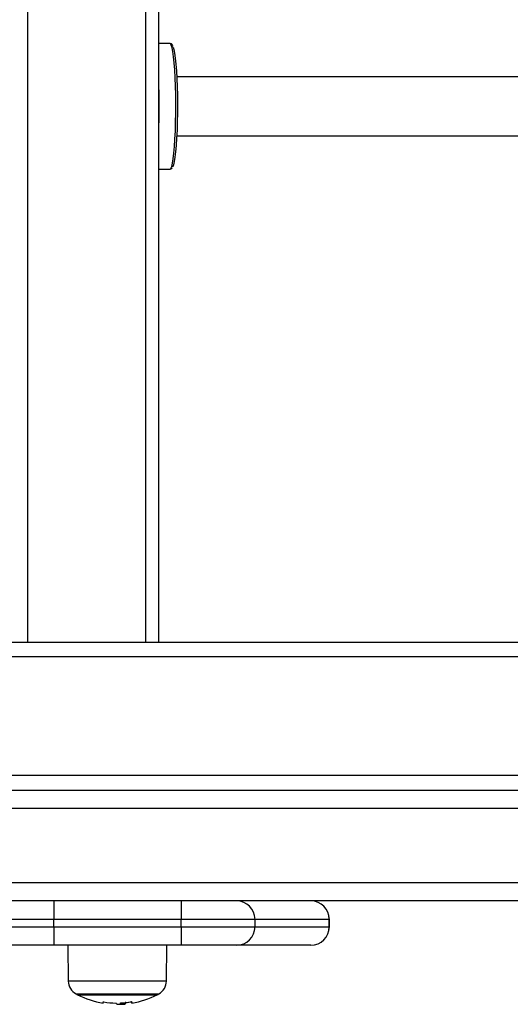
# Model space of a CAD drawing. Units: metres. Extents: x -5.9 to 8.7, y 0 to 15.3.
# Drawn here: x 5.2 to 5.3, y 4.2 to 4.5 of the extents above; entities that cross this region are included whole.
import ezdxf

# ---------------------------------------------------------------- set-up
doc = ezdxf.new("R2010")
doc.units = ezdxf.units.M

# ---------------------------------------------------------------- blocks, each defined once
blk = doc.blocks.new('KATOPSH_S113')
at = {"color": 7, "linetype": 'Continuous', "lineweight": 25}
for p, q in [((18.19213671043639, 21.91606816992879), (18.19213671043639, 21.13106816992894)), ((18.22400356766542, 21.91606816992879), (18.22400356766542, 21.13106816992894)), ((18.22763906007407, 21.13106816992894), (18.22763906007407, 21.91606816992879)), ((18.23064566365741, 21.2930681699292), (18.22763906007407, 21.2930681699292)), ((18.32795139266767, 21.28406816992918), (18.23245862369316, 21.28406816992918)), ((18.23245862369316, 21.26806816992911), (18.32794655108177, 21.26806816992911)), ((18.22763906007407, 21.25906816992909), (18.23064566365741, 21.25906816992909)), ((17.33200018385418, 21.13106816992894), (18.42698763253378, 21.13106816992894)), ((17.33200018385418, 21.09106816992897), (18.42468998977296, 21.09106816992897)), ((18.42468998977296, 21.06106816992923), (17.33200018385418, 21.06106816992923)), ((18.19919874139254, 21.05606816992912), (18.17920806046044, 21.05606816992912)), ((18.23361477739621, 21.05606816992912), (18.19919874139254, 21.05606816992912)), ((18.19919874139254, 21.05406816992917), (18.19919874139254, 21.05606816992912)), ((18.25360777980262, 21.05606816992912), (18.23361477739621, 21.05606816992912)), ((18.23361477739621, 21.05406816992917), (18.23361477739621, 21.05606816992912)), ((18.25360777980262, 21.05406816992917), (18.25360777980262, 21.05606816992912)), ((18.27368948697352, 21.05606816992912), (18.25360777980262, 21.05606816992912)), ((18.27368948697352, 21.05406816992917), (18.27368948697352, 21.05606816992912)), ((18.27369767940348, 21.05406816992917), (18.27369767940348, 21.05606816992912)), ((18.17920806046044, 21.05406816992917), (18.19919874139254, 21.05406816992917)), ((18.19919874139254, 21.05406816992917), (18.23361477739621, 21.05406816992917)), ((18.23361477739621, 21.05406816992917), (18.25360777980262, 21.05406816992917)), ((18.25360777980262, 21.05406816992917), (18.27368948697352, 21.05406816992917)), ((18.1991990400997, 21.04906816992906), (18.18420602940336, 21.04906816992906)), ((18.23361507610701, 21.04906816992906), (18.1991990400997, 21.04906816992906)), ((18.20304650514612, 21.04906816992906), (18.20313107587521, 21.03937732393723)), ((18.22966978115386, 21.03937732393723), (18.22975435188658, 21.04906816992906)), ((18.24860982791091, 21.04906816992906), (18.23361507610701, 21.04906816992906)), ((18.26869153508181, 21.04906816992906), (18.24860982791091, 21.04906816992906)), ((18.20565042851325, 21.03567110092916), (18.22715042851581, 21.03567110092916)), ((18.21795111326304, 21.03351534537222), (18.21795111326304, 21.03314071810809)), ((18.21854488960838, 21.03356424747807), (18.21854488960838, 21.0331819028558)), ((18.21607965313837, 21.03340283324786), (18.21607965313837, 21.03336936787326)), ((18.21704510427247, 21.03308229647809), (18.21734821587182, 21.03309396783442))]:
    blk.add_line(p, q, dxfattribs=at)
at = {"color": 8, "linetype": 'Continuous', "lineweight": 25}
for p, q in [((18.42680175706795, 21.12706816992903), (17.33200018385418, 21.12706816992903)), ((17.33200018385418, 21.09506816992888), (18.42680175706795, 21.09506816992888)), ((18.42514640952089, 21.08606816992886), (17.33200018385418, 21.08606816992886)), ((17.33200018385418, 21.06606816992888), (18.42514640952089, 21.06606816992888)), ((18.27369767940348, 21.05606816992912), (18.27368948697352, 21.05606816992912)), ((18.27368948697352, 21.05406816992917), (18.27369767940348, 21.05406816992917)), ((18.21640042851453, 21.03937732393723), (18.20313107587521, 21.03937732393723)), ((18.22966978115386, 21.03937732393723), (18.21640042851453, 21.03937732393723)), ((18.20522948665479, 21.03589306289513), (18.22757137037428, 21.03589306289513)), ((18.21866911310593, 21.03357643123962), (18.21866911310593, 21.03357448571586))]:
    blk.add_line(p, q, dxfattribs=at)
at = {"color": 8, "linetype": 'Continuous', "lineweight": 25, "flags": 128}
blk.add_lwpolyline([(18.23064566365741, 21.25906816992909), (18.23087122276723, 21.25924933267169), (18.2310919744736, 21.25978895973066), (18.23130321383672, 21.26067554989157), (18.23150043866502, 21.26189020702503), (18.23167944544497, 21.26340704282228), (18.23183641895906, 21.26519372856245), (18.23196801359467, 21.26721218414076), (18.23207142463747, 21.26941938968065), (18.23214444805802, 21.27176830242814), (18.23218552749262, 21.27420885938653), (18.23219378740345, 21.27668904432102), (18.23216905174144, 21.27915599639545), (18.23211184771156, 21.28155713681025), (18.23202339450967, 21.28384128942497), (18.2319055773691, 21.28595977149342), (18.23176090735745, 21.28786743124755), (18.23159246785821, 21.28952361023238), (18.2314038488725, 21.2908930098676), (18.23119907048698, 21.29194644377748), (18.23098249719573, 21.29266145984747), (18.2307587448808, 21.29302281875124), (18.23064566365741, 21.2930681699292)], dxfattribs=at)
at = {"color": 7, "linetype": 'Continuous', "lineweight": 25, "flags": 128}
for points in [[(18.23148575217732, 21.29213524855794), (18.23168071345884, 21.29147943572315), (18.23187946895217, 21.29045698516319), (18.23206254032215, 21.28912786198788), (18.23222602571644, 21.28752039415002), (18.23236644072989, 21.28566884203582), (18.23248079265926, 21.2836126682634), (18.23256664429522, 21.2813956966076), (18.23262216585448, 21.27906517797027), (18.23264617399713, 21.2766707833095), (18.23263815702325, 21.27426354499056), (18.23259828580871, 21.27189476911934), (18.23252741013442, 21.26961494204096), (18.2324270405947, 21.26747265431112), (18.2322993163902, 21.26551356507315), (18.23214695974042, 21.26377942891367), (18.23197321786523, 21.26230720593384), (18.23178179377231, 21.26112827401056), (18.23157676732757, 21.26026776003044), (18.23136250831834, 21.2597440043557), (18.23133032231948, 21.25969591597749)], [(18.1991990400997, 21.06106816992923), (18.19919898182656, 21.06097209633089), (18.19919892579077, 21.0606875675914), (18.19919887414602, 21.06022551799032), (18.19919882888229, 21.05960370383508), (18.19919879173489, 21.05884602109398), (18.1991987641299, 21.05798158709075), (18.19919874713327, 21.05704362153909), (18.19919874139254, 21.05606816992912)], [(18.23361507610701, 21.06106816992923), (18.23361501783023, 21.06097209633089), (18.23361496179444, 21.0606875675914), (18.2336149101497, 21.06022551799032), (18.23361486488596, 21.05960370383508), (18.23361482773856, 21.05884602109398), (18.23361480013358, 21.05798158709075), (18.23361478313694, 21.05704362153909), (18.23361477739621, 21.05606816992912)], [(18.19919874139254, 21.05406816992917), (18.19919874713327, 21.05309271831874), (18.1991987641299, 21.05215475276708), (18.19919879173489, 21.05129031876385), (18.19919882888229, 21.05053263602321), (18.19919887414602, 21.04991082186751), (18.19919892579077, 21.04944877226643), (18.19919898182656, 21.04916424352695), (18.1991990400997, 21.04906816992906)], [(18.23361477739621, 21.05406816992917), (18.23361478313694, 21.05309271831874), (18.23361480013358, 21.05215475276708), (18.23361482773856, 21.05129031876385), (18.23361486488596, 21.05053263602321), (18.2336149101497, 21.04991082186751), (18.23361496179444, 21.04944877226643), (18.23361501783023, 21.04916424352695), (18.23361507610701, 21.04906816992906)], [(18.22032937985153, 21.03378055106367), (18.22032937271382, 21.03361459913975), (18.22032936552881, 21.03349553438801), (18.2203293583147, 21.03342360002097), (18.22032935108967, 21.03339894297932), (18.22032934386101, 21.03342161362906), (18.2203293366469, 21.033491565661), (18.22032932946189, 21.03360865618532), (18.22032932232054, 21.03377264602085)]]:
    blk.add_lwpolyline(points, dxfattribs=at)
at = {"color": 7, "linetype": 'Continuous', "lineweight": 25}
for centre, radius, start, end in [((18.04714411030312, 21.27606816992892), 0.1805700674493164, 358.3472739180348, 1.652726081965241), ((18.24860880364525, 21.05606919377323), 0.004998976260828071, 359.9882651979803, 89.98826040384108), ((18.26869051081616, 21.05606919377323), 0.004998976260828071, 359.9882651979803, 89.98826040384108), ((18.26869767940246, 21.05606816992912), 0.005000000000001819, 0, 90), ((18.24860880364525, 21.05406714608506), 0.004998976260828071, 270.0117395961589, 0.01173480201970508), ((18.26869051081616, 21.05406714608506), 0.004998976260828526, 270.0117395961589, 0.01173480201970508), ((18.26869767940246, 21.05406816992917), 0.005000000000001819, 270, 0), ((18.2071309235684, 21.03941223007922), 0.004000000000001416, 180.5000000137752, 241.6172580252091), ((18.22566993346067, 21.03941223007922), 0.004000000000000617, 298.382741974791, 359.4999999862248), ((18.21640042851453, 21.05656817010157), 0.02350000000000219, 241.6172580252091, 242.7775230044241), ((18.21640042851453, 21.05656817010157), 0.0235000000000011, 242.7775230044241, 260.5465534842496), ((18.21190054183847, 21.03368934301233), 0.0007077788447684347, 334.7399760915393, 3.204719908634933), ((18.21653614238988, 21.05654230702811), 0.02312606894484866, 260.5530833420789, 268.5701448778778), ((18.14713376001185, 21.03396991462176), 0.07009199334033323, 359.4663440472563, 359.577579232812), ((18.21635167912558, 21.05656521581858), 0.02310529628689416, 272.4793972490084, 279.5852893194869), ((18.21644351064555, 21.05656592131226), 0.02309890510601824, 275.5290826886256, 279.3638210521112), ((18.21640042851453, 21.05656817010157), 0.02350000000000032, 279.6243743810371, 297.2224769955759), ((18.21640042851453, 21.05656817010157), 0.0235000000000027, 297.2224769955759, 298.382741974791), ((18.21640042851453, 21.05656817010157), 0.02350000000000082, 272.3070006954832, 274.8524009609644)]:
    blk.add_arc(centre, radius, start, end, dxfattribs=at)
for points, knots in [([(18.23144532716418, 21.2923066244777), (18.23137702580738, 21.29247493655902), (18.2312685044048, 21.29274236115469), (18.23094216944031, 21.293063390334), (18.23071088734235, 21.29303831186388), (18.23064355453556, 21.29303101080694)], [0, 0, 0, 0, 0.5462383071766497, 0.8678970464379432, 1, 1, 1, 1]), ([(18.23064566365741, 21.25906816992909), (18.23080490947854, 21.25910803941696), (18.23107285162718, 21.25917512259701), (18.2311803834595, 21.25933606304915), (18.23122400599044, 21.25940135190302)], [0, 0, 0, 0, 0.5943291264266677, 1, 1, 1, 1]), ([(18.21260721383027, 21.03372891050702), (18.2126093693509, 21.0337315458325), (18.21261261137209, 21.03373550950681), (18.21262981221975, 21.03373801805827), (18.21264658006788, 21.03373877204712), (18.21266694126774, 21.03373831150765), (18.21269003185392, 21.03373660965707), (18.21271487091457, 21.03373386593665), (18.2127318598354, 21.03373120514851), (18.21274037370989, 21.03372987171377)], [0, 0, 0, 0, 0.2488138837213743, 0.3742297809082057, 0.4989724823898699, 0.6239887748280347, 0.7492483822922134, 0.8743376136488435, 1, 1, 1, 1]), ([(18.21722384841217, 21.03345315675023), (18.21722553400417, 21.03345622108299), (18.21722891832127, 21.03346237362683), (18.21725879351601, 21.03347111875581), (18.21730032091313, 21.03347839935913), (18.21733428281681, 21.0334805015238), (18.21735121746991, 21.03348154974054)], [0, 0, 0, 0, 0.2488324103784026, 0.4996038182188084, 0.7504840523864517, 0.9999999999999999, 0.9999999999999999, 0.9999999999999999, 0.9999999999999999]), ([(18.21866911310593, 21.03357448571586), (18.21866053805519, 21.03357356798432), (18.21864337669052, 21.0335717313157), (18.21861058449525, 21.03356666061899), (18.218574709655, 21.03355881942224), (18.21854482238945, 21.03354810383888), (18.21854093353562, 21.03354159250347), (18.21853898672583, 21.03353833284626)], [0, 0, 0, 0, 0.125227779689341, 0.2506199768860801, 0.5001912932752391, 0.7497894077780702, 0.9999999999999999, 0.9999999999999999, 0.9999999999999999, 0.9999999999999999]), ([(18.22019907112139, 21.0337824966802), (18.22021599634121, 21.03378501146216), (18.22024145074414, 21.03378879352721), (18.22027174656563, 21.03379085606701), (18.2202918219586, 21.03379121166671), (18.22030828682495, 21.03379034625021), (18.22032521906607, 21.03378765254064), (18.2203277085095, 21.03378340365106), (18.22032937985153, 21.03378055106367)], [0, 0, 0, 0, 0.2489250018560785, 0.3743665896864416, 0.4992066587471016, 0.6265688480940129, 0.7492885856310957, 0.9999999999999999, 0.9999999999999999, 0.9999999999999999, 0.9999999999999999]), ([(18.22032932232054, 21.03377264602085), (18.22032769739548, 21.03377542699644), (18.22032527752839, 21.03377956848198), (18.22030886343731, 21.03378223150702), (18.22029269158833, 21.03378309889257), (18.22027324775576, 21.03378284479794), (18.22024364482735, 21.03378097058948), (18.22021858553802, 21.03377728194408), (18.2202017710037, 21.03377480689977)], [0, 0, 0, 0, 0.2502713619539522, 0.3727092317174202, 0.4995444231967029, 0.626915140991639, 0.7496637504597133, 1, 1, 1, 1]), ([(18.21595907549585, 21.03342343900539), (18.21597597976455, 21.03342272155459), (18.21600983682896, 21.03342128459389), (18.21605076987129, 21.03341508530701), (18.2160797403771, 21.03340731015641), (18.21608227412383, 21.03340156675284), (18.21608353509822, 21.033398708422)], [0, 0, 0, 0, 0.249395454437824, 0.4995067334757972, 0.7509185284611015, 1, 1, 1, 1]), ([(18.21608353425421, 21.03339870843701), (18.21610819685833, 21.0333083499051), (18.21615736111875, 21.03312822252354), (18.2167498362864, 21.03309757170672), (18.21704510407966, 21.03308229646899)], [0, 0, 0, 0, 0.5016368478919787, 1, 1, 1, 1]), ([(18.21795111326304, 21.0331407181049), (18.2177457655884, 21.0331481710943), (18.21733605799767, 21.03316304122262), (18.21726043394614, 21.03326581866457), (18.21722271307902, 21.03331708349396)], [0, 0, 0, 0, 0.5012054356790848, 1, 1, 1, 1]), ([(18.21854488957928, 21.0331819028558), (18.21850679052244, 21.03316991765422), (18.21843074461452, 21.03314599513232), (18.21811077692786, 21.03314247476754), (18.21795111329214, 21.03314071810809)], [0, 0, 0, 0, 0.5010007607382267, 1, 1, 1, 1])]:
    blk.add_open_spline(points, degree=3, knots=knots, dxfattribs=at)
blk = doc.blocks.new('S113')
blk.add_blockref('KATOPSH_S113', (-12.29964771364314, -16.612579332145))

msp = doc.modelspace()

# ---------------------------------------------------------------- block references
msp.add_blockref('S113', (-0.6761447338462496, -0.2259187400394307))

doc.saveas('drawing.dxf')
